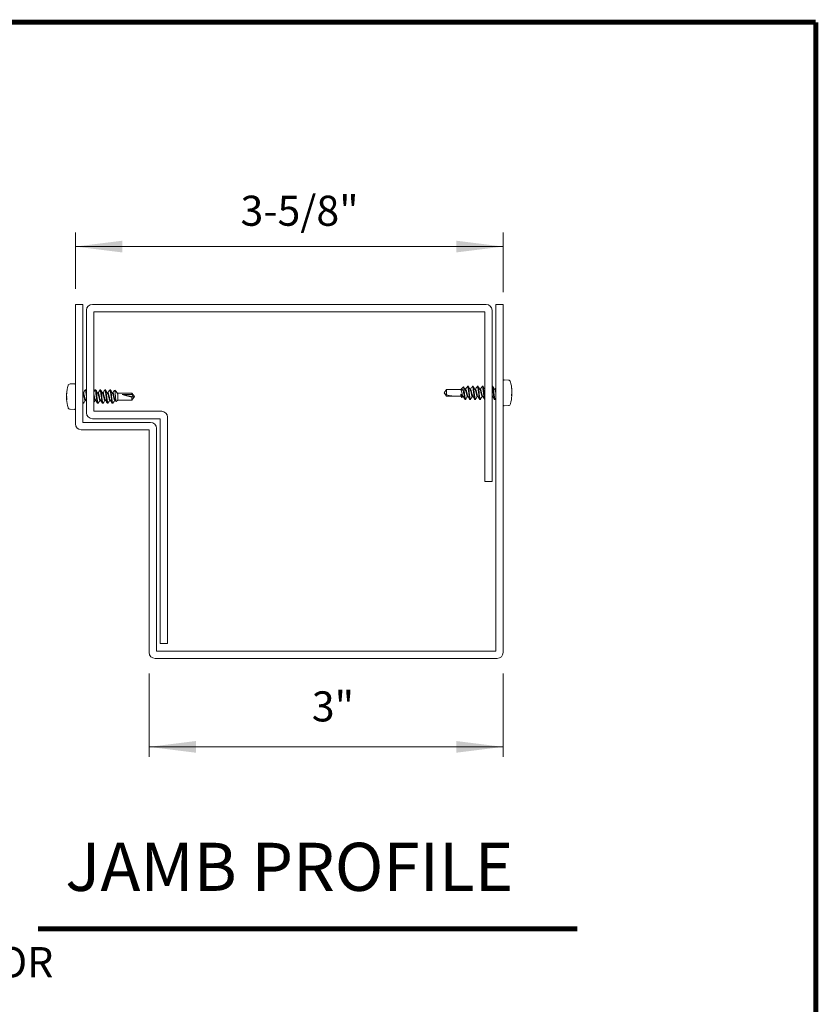
# Model space of a CAD drawing. Units: inches. Extents: x 36 to 162, y 0 to 167.
# Drawn here: x 130 to 162, y 128 to 167 of the extents above; entities that cross this region are included whole.
import ezdxf

# ---------------------------------------------------------------- set-up
doc = ezdxf.new("R2010")
doc.units = ezdxf.units.IN
doc.header["$MEASUREMENT"] = 0
doc.layers.add('2', color=8, linetype='Continuous')
doc.styles.add('ARIAL', font='ARIAL.TTF')
doc.styles.get("Standard").update_dxf_attribs({"font": 'arial.ttf'})

# ---------------------------------------------------------------- blocks, each defined once
blk = doc.blocks.new('LONGARROW')
at = {"layer": '2', "color": 8, "linetype": 'Continuous'}
blk.add_solid([(0, 0), (2, -0.25), (2, 0.25)], dxfattribs=at)

msp = doc.modelspace()

# ---------------------------------------------------------------- linework, layer by layer
at = {"lineweight": 0}
for p, q in [((132.291, 158.819), (132.291, 156.571)), ((149.358, 156.437), (149.358, 158.819)), ((149.358, 158.254), (132.291, 158.254)), ((135.233, 141.224), (135.233, 137.901)), ((149.358, 137.901), (149.358, 141.224)), ((135.23, 138.294), (149.356, 138.294))]:
    msp.add_line(p, q, dxfattribs=at)
at = {"color": 7, "linetype": 'Continuous', "lineweight": 0}
for p, q in [((132.291, 151.18), (132.291, 155.946)), ((132.291, 155.946), (132.585, 155.946)), ((132.585, 155.946), (132.585, 151.239)), ((132.732, 151.623), (132.732, 155.713)), ((132.968, 155.948), (148.679, 155.948)), ((148.62, 155.654), (133.026, 155.654)), ((133.026, 155.654), (133.026, 151.682)), ((148.62, 148.887), (148.62, 155.654)), ((148.914, 155.713), (148.914, 148.887)), ((149.061, 155.948), (149.356, 155.948)), ((149.061, 142.118), (149.061, 155.948)), ((149.356, 155.948), (149.356, 142.059)), ((149.564, 152.924), (149.395, 152.933)), ((131.953, 152.485), (131.953, 152.457)), ((132.251, 152.784), (132.082, 152.775)), ((132.72, 152.532), (132.683, 152.532)), ((132.72, 152.512), (132.708, 152.532)), ((132.732, 152.497), (132.715, 152.526)), ((133.112, 152.532), (133.076, 152.532)), ((133.112, 152.512), (133.1, 152.532)), ((133.308, 152.532), (133.272, 152.532)), ((133.308, 152.512), (133.296, 152.532)), ((133.504, 152.532), (133.468, 152.532)), ((133.504, 152.512), (133.493, 152.532)), ((133.701, 152.532), (133.664, 152.532)), ((133.701, 152.512), (133.689, 152.532)), ((133.926, 152.462), (133.86, 152.528)), ((133.969, 152.397), (133.949, 152.431)), ((147.097, 152.554), (147.002, 152.418)), ((147.002, 152.418), (147.097, 152.281)), ((147.664, 152.554), (147.097, 152.554)), ((147.097, 152.554), (147.097, 152.336)), ((147.772, 152.662), (147.664, 152.554)), ((147.791, 152.375), (147.791, 152.574)), ((147.86, 152.554), (147.842, 152.554)), ((147.874, 152.587), (147.856, 152.554)), ((147.97, 152.681), (147.934, 152.681)), ((147.937, 152.676), (147.946, 152.661)), ((147.958, 152.681), (147.97, 152.661)), ((148.056, 152.554), (148.038, 152.554)), ((148.07, 152.587), (148.052, 152.554)), ((148.167, 152.681), (148.13, 152.681)), ((148.133, 152.676), (148.142, 152.661)), ((148.155, 152.681), (148.167, 152.661)), ((148.253, 152.554), (148.234, 152.554)), ((148.267, 152.587), (148.248, 152.554)), ((148.363, 152.681), (148.326, 152.681)), ((148.329, 152.676), (148.338, 152.661)), ((148.351, 152.681), (148.363, 152.661)), ((148.449, 152.554), (148.43, 152.554)), ((148.463, 152.587), (148.444, 152.554)), ((148.559, 152.681), (148.522, 152.681)), ((148.525, 152.676), (148.534, 152.661)), ((148.547, 152.681), (148.559, 152.661)), ((148.918, 152.679), (148.914, 152.674)), ((148.951, 152.681), (148.915, 152.681)), ((148.918, 152.676), (148.927, 152.661)), ((148.939, 152.681), (148.951, 152.661)), ((149.037, 152.554), (149.018, 152.554)), ((149.051, 152.587), (149.033, 152.554)), ((149.061, 152.604), (149.051, 152.587)), ((149.694, 152.607), (149.694, 152.634)), ((149.701, 152.545), (149.704, 152.545)), ((149.705, 152.499), (149.706, 152.499)), ((131.942, 152.35), (131.94, 152.35)), ((131.947, 152.235), (131.94, 152.235)), ((131.945, 152.396), (131.943, 152.396)), ((131.953, 152.189), (131.943, 152.188)), ((131.953, 152.218), (131.953, 152.152)), ((132.596, 152.397), (132.585, 152.415)), ((132.61, 152.405), (132.591, 152.405)), ((132.683, 152.132), (132.701, 152.132)), ((132.695, 152.142), (132.732, 152.082)), ((133.076, 152.132), (133.094, 152.132)), ((133.198, 152.405), (133.18, 152.405)), ((133.272, 152.132), (133.29, 152.132)), ((133.394, 152.405), (133.376, 152.405)), ((133.468, 152.132), (133.486, 152.132)), ((133.591, 152.405), (133.572, 152.405)), ((133.664, 152.132), (133.682, 152.132)), ((133.787, 152.405), (133.768, 152.405)), ((133.86, 152.132), (133.878, 152.132)), ((133.922, 152.072), (133.983, 152.132)), ((134.549, 152.405), (133.964, 152.405)), ((133.983, 152.132), (133.983, 152.364)), ((133.983, 152.132), (134.549, 152.132)), ((134.152, 152.349), (134.549, 152.349)), ((134.152, 152.349), (134.594, 152.253)), ((134.645, 152.269), (134.549, 152.405)), ((134.549, 152.349), (134.549, 152.405)), ((134.549, 152.132), (134.645, 152.269)), ((134.549, 152.249), (134.594, 152.253)), ((134.549, 152.132), (134.549, 152.249)), ((147.097, 152.336), (147.052, 152.38)), ((147.097, 152.283), (147.097, 152.281)), ((147.495, 152.283), (147.097, 152.283)), ((147.097, 152.281), (147.664, 152.281)), ((147.664, 152.372), (147.664, 152.281)), ((147.676, 152.35), (147.664, 152.372)), ((147.664, 152.372), (147.676, 152.372)), ((147.664, 152.281), (147.713, 152.233)), ((147.676, 152.372), (147.676, 152.35)), ((147.717, 152.232), (147.746, 152.281)), ((147.738, 152.281), (147.756, 152.281)), ((147.836, 152.154), (147.872, 152.154)), ((147.934, 152.281), (147.952, 152.281)), ((148.032, 152.154), (148.068, 152.154)), ((148.13, 152.281), (148.148, 152.281)), ((148.228, 152.154), (148.265, 152.154)), ((148.326, 152.281), (148.344, 152.281)), ((148.424, 152.154), (148.461, 152.154)), ((148.522, 152.281), (148.54, 152.281)), ((148.915, 152.281), (148.933, 152.281)), ((149.013, 152.154), (149.049, 152.154)), ((149.034, 152.155), (149.061, 152.2)), ((149.694, 152.301), (149.694, 152.367)), ((149.694, 152.338), (149.704, 152.337)), ((149.699, 152.384), (149.706, 152.384)), ((132.082, 151.762), (132.251, 151.753)), ((132.585, 152.005), (132.622, 152.005)), ((133.026, 151.682), (135.733, 151.682)), ((133.174, 152.005), (133.21, 152.005)), ((133.37, 152.005), (133.406, 152.005)), ((133.566, 152.005), (133.603, 152.005)), ((133.762, 152.005), (133.799, 152.005)), ((149.395, 151.902), (149.564, 151.911)), ((132.585, 151.239), (135.292, 151.239)), ((135.674, 151.388), (132.968, 151.388)), ((135.674, 142.414), (135.674, 151.388)), ((135.969, 151.447), (135.969, 142.414)), ((135.233, 150.945), (132.526, 150.945)), ((135.233, 142.059), (135.233, 150.945)), ((135.527, 151.003), (135.527, 142.118)), ((148.914, 148.887), (148.62, 148.887)), ((135.674, 146.165), (135.674, 146.165)), ((135.969, 142.414), (135.674, 142.414)), ((149.12, 141.824), (135.468, 141.824)), ((135.527, 142.118), (149.061, 142.118))]:
    msp.add_line(p, q, dxfattribs=at)
for centre, radius, start, end in [((132.968, 155.713), 0.235, 90, 180), ((148.679, 155.713), 0.235, 0, 90), ((149.393, 152.895), 0.0377, 87, 180), ((149.559, 152.83), 0.0942, 15.2733, 87), ((148.048, 152.418), 1.66, 3.9632, 15.2733), ((133.598, 152.269), 1.66, 164.7267, 176.0368), ((133.345, 152.284), 1.406, 171.7712, 175.4193), ((133.382, 152.253), 1.444, 171.8599, 175.4441), ((132.087, 152.681), 0.0942, 93, 164.7267), ((132.253, 152.746), 0.0377, 0, 93), ((148.303, 152.433), 1.405, 4.5791, 8.2304), ((148.265, 152.402), 1.443, 4.5544, 8.1416), ((148.881, 152.475), 0.826, 1.6333, 4.8371), ((148.042, 152.418), 1.665, 1.1552, 3.4075), ((149.691, 152.611), 0.113, 276.6231, 277.952), ((148.863, 152.475), 0.844, 355.2078, 358.3641), ((148.863, 152.36), 0.843, 1.6358, 4.7923), ((132.767, 152.326), 0.827, 175.1656, 178.364), ((133.607, 152.269), 1.668, 176.5943, 178.843), ((131.956, 152.463), 0.114, 262.0534, 263.3715), ((132.785, 152.326), 0.845, 181.6384, 184.7897), ((132.785, 152.211), 0.845, 175.2103, 178.3616), ((133.607, 152.269), 1.668, 181.1571, 183.4056), ((131.956, 152.075), 0.114, 96.6212, 97.9464), ((132.767, 152.211), 0.827, 181.6359, 184.8344), ((133.598, 152.269), 1.66, 183.9632, 195.2733), ((132.223, 152.31), 0.286, 190.8325, 198.6967), ((132.185, 152.236), 0.247, 191.188, 199.8595), ((148.048, 152.418), 1.66, 344.7267, 356.0368), ((149.423, 152.459), 0.285, 341.2998, 349.1709), ((149.462, 152.385), 0.247, 340.1368, 348.8155), ((148.042, 152.417), 1.665, 356.5925, 358.8448), ((149.691, 152.225), 0.112, 82.0484, 83.3914), ((148.881, 152.36), 0.826, 355.1629, 358.3668), ((132.087, 151.856), 0.0942, 195.2733, 267), ((132.253, 151.791), 0.0377, 267, 0), ((135.733, 151.447), 0.235, 0, 90), ((149.393, 151.94), 0.0377, 180, 273), ((149.559, 152.005), 0.0942, 273, 344.7267), ((132.968, 151.623), 0.235, 180, 270), ((135.292, 151.003), 0.235, 0, 90), ((132.526, 151.18), 0.235, 180, 270), ((135.468, 142.059), 0.235, 180, 270), ((149.12, 142.059), 0.235, 270, 0)]:
    msp.add_arc(centre, radius, start, end, dxfattribs=at)
for centre, major_axis, ratio, start_param, end_param in [((134.59, 152.269), (-0.586, 0.133), 0.046657, 0.734824, 1.510899), ((147.056, 152.418), (-0.585, 0.116), 0.121031, 1.665377, 2.441452)]:
    msp.add_ellipse(centre, major_axis=major_axis, ratio=ratio, start_param=start_param, end_param=end_param, dxfattribs=at)
for points, knots in [([(132.677, 152.528), (132.664, 152.505), (132.64, 152.464), (132.615, 152.423), (132.603, 152.405)], [0, 0, 0, 0, 0.545086, 1, 1, 1, 1]), ([(132.695, 152.512), (132.691, 152.523), (132.686, 152.54), (132.679, 152.527), (132.677, 152.522)], [0, 0, 0, 0, 0.669205, 1, 1, 1, 1]), ([(132.732, 152.267), (132.732, 152.268), (132.728, 152.302), (132.721, 152.372), (132.707, 152.462), (132.699, 152.496), (132.695, 152.512)], [0, 0, 0, 0, 0.009812, 0.333722, 0.671278, 1, 1, 1, 1]), ([(132.732, 152.454), (132.732, 152.455), (132.728, 152.483), (132.724, 152.498), (132.72, 152.512)], [0, 0, 0, 0, 0.021267, 1, 1, 1, 1]), ([(133.07, 152.528), (133.056, 152.505), (133.042, 152.481), (133.027, 152.457), (133.026, 152.455)], [0, 0, 0, 0, 0.925712, 1, 1, 1, 1]), ([(133.088, 152.512), (133.084, 152.523), (133.078, 152.54), (133.072, 152.527), (133.069, 152.522)], [0, 0, 0, 0, 0.669205, 1, 1, 1, 1]), ([(133.174, 152.005), (133.169, 152.009), (133.161, 152.017), (133.149, 152.078), (133.137, 152.165), (133.124, 152.269), (133.113, 152.372), (133.1, 152.462), (133.092, 152.496), (133.088, 152.512)], [0, 0, 0, 0, 0.144837, 0.284523, 0.428778, 0.573039, 0.712706, 0.858258, 1, 1, 1, 1]), ([(133.185, 152.397), (133.172, 152.418), (133.146, 152.461), (133.12, 152.504), (133.107, 152.526)], [0, 0, 0, 0, 0.497347, 1, 1, 1, 1]), ([(133.204, 152.015), (133.202, 152.01), (133.196, 151.998), (133.185, 152.02), (133.174, 152.077), (133.161, 152.165), (133.148, 152.269), (133.137, 152.372), (133.124, 152.462), (133.116, 152.496), (133.112, 152.512)], [0, 0, 0, 0, 0.063258, 0.199485, 0.330245, 0.465282, 0.600323, 0.731065, 0.867316, 1, 1, 1, 1]), ([(133.266, 152.528), (133.253, 152.505), (133.228, 152.464), (133.203, 152.423), (133.192, 152.405)], [0, 0, 0, 0, 0.545086, 1, 1, 1, 1]), ([(133.284, 152.512), (133.28, 152.523), (133.274, 152.54), (133.268, 152.527), (133.266, 152.522)], [0, 0, 0, 0, 0.669205, 1, 1, 1, 1]), ([(133.37, 152.005), (133.365, 152.009), (133.357, 152.017), (133.346, 152.078), (133.333, 152.165), (133.32, 152.269), (133.309, 152.372), (133.296, 152.462), (133.288, 152.496), (133.284, 152.512)], [0, 0, 0, 0, 0.144837, 0.284524, 0.428778, 0.573039, 0.712706, 0.858258, 1, 1, 1, 1]), ([(133.381, 152.397), (133.368, 152.418), (133.342, 152.461), (133.316, 152.504), (133.303, 152.526)], [0, 0, 0, 0, 0.497347, 1, 1, 1, 1]), ([(133.4, 152.015), (133.398, 152.01), (133.392, 151.998), (133.381, 152.02), (133.37, 152.077), (133.357, 152.165), (133.345, 152.269), (133.334, 152.372), (133.32, 152.462), (133.312, 152.496), (133.308, 152.512)], [0, 0, 0, 0, 0.063258, 0.199485, 0.330245, 0.465282, 0.600323, 0.731065, 0.867316, 1, 1, 1, 1]), ([(133.462, 152.528), (133.449, 152.505), (133.424, 152.464), (133.399, 152.423), (133.388, 152.405)], [0, 0, 0, 0, 0.545087, 1, 1, 1, 1]), ([(133.48, 152.512), (133.476, 152.523), (133.47, 152.54), (133.464, 152.527), (133.462, 152.522)], [0, 0, 0, 0, 0.669205, 1, 1, 1, 1]), ([(133.566, 152.005), (133.562, 152.009), (133.553, 152.017), (133.542, 152.078), (133.529, 152.165), (133.516, 152.269), (133.505, 152.372), (133.492, 152.462), (133.484, 152.496), (133.48, 152.512)], [0, 0, 0, 0, 0.144837, 0.284524, 0.428778, 0.573039, 0.712706, 0.858258, 1, 1, 1, 1]), ([(133.577, 152.397), (133.564, 152.418), (133.538, 152.461), (133.512, 152.504), (133.499, 152.526)], [0, 0, 0, 0, 0.497348, 1, 1, 1, 1]), ([(133.596, 152.015), (133.594, 152.01), (133.589, 151.998), (133.577, 152.02), (133.566, 152.077), (133.554, 152.165), (133.541, 152.269), (133.53, 152.372), (133.516, 152.462), (133.508, 152.496), (133.504, 152.512)], [0, 0, 0, 0, 0.063258, 0.199485, 0.330245, 0.465282, 0.600323, 0.731065, 0.867316, 1, 1, 1, 1]), ([(133.658, 152.528), (133.645, 152.505), (133.621, 152.464), (133.595, 152.423), (133.584, 152.405)], [0, 0, 0, 0, 0.545085, 1, 1, 1, 1]), ([(133.676, 152.512), (133.672, 152.523), (133.666, 152.54), (133.66, 152.527), (133.658, 152.522)], [0, 0, 0, 0, 0.669205, 1, 1, 1, 1]), ([(133.762, 152.005), (133.758, 152.009), (133.749, 152.017), (133.738, 152.078), (133.725, 152.165), (133.712, 152.269), (133.701, 152.372), (133.688, 152.462), (133.68, 152.496), (133.676, 152.512)], [0, 0, 0, 0, 0.144837, 0.284524, 0.428779, 0.573039, 0.712706, 0.858258, 1, 1, 1, 1]), ([(133.773, 152.397), (133.76, 152.418), (133.734, 152.461), (133.708, 152.504), (133.695, 152.526)], [0, 0, 0, 0, 0.497348, 1, 1, 1, 1]), ([(133.792, 152.015), (133.791, 152.01), (133.785, 151.998), (133.774, 152.02), (133.762, 152.077), (133.75, 152.165), (133.737, 152.269), (133.726, 152.372), (133.712, 152.462), (133.705, 152.496), (133.701, 152.512)], [0, 0, 0, 0, 0.063258, 0.199485, 0.330245, 0.465282, 0.600323, 0.731065, 0.867316, 1, 1, 1, 1]), ([(133.854, 152.528), (133.841, 152.505), (133.817, 152.464), (133.792, 152.423), (133.78, 152.405)], [0, 0, 0, 0, 0.545086, 1, 1, 1, 1]), ([(133.858, 152.526), (133.859, 152.526), (133.863, 152.524), (133.868, 152.494), (133.875, 152.435), (133.882, 152.36), (133.888, 152.278), (133.895, 152.2), (133.903, 152.134), (133.909, 152.089), (133.915, 152.067), (133.919, 152.071), (133.921, 152.073)], [0, 0, 0, 0, 0.051779, 0.174443, 0.294498, 0.407543, 0.520609, 0.631321, 0.734781, 0.83825, 0.939578, 1, 1, 1, 1]), ([(133.983, 152.364), (133.976, 152.379), (133.961, 152.407), (133.944, 152.441), (133.932, 152.454), (133.925, 152.462)], [0, 0, 0, 0, 0.325213, 0.649647, 1, 1, 1, 1]), ([(147.664, 152.554), (147.671, 152.56), (147.685, 152.572), (147.703, 152.57), (147.725, 152.554), (147.748, 152.516), (147.77, 152.454), (147.784, 152.403), (147.791, 152.375)], [0, 0, 0, 0, 0.127003, 0.253726, 0.406916, 0.592241, 0.778548, 1, 1, 1, 1]), ([(147.749, 152.292), (147.745, 152.301), (147.738, 152.318), (147.725, 152.364), (147.712, 152.418), (147.701, 152.471), (147.688, 152.516), (147.676, 152.547), (147.668, 152.554), (147.664, 152.554), (147.664, 152.554)], [0, 0, 0, 0, 0.139474, 0.283842, 0.428249, 0.567721, 0.713523, 0.855222, 0.996907, 1, 1, 1, 1]), ([(147.791, 152.574), (147.789, 152.592), (147.785, 152.63), (147.779, 152.663), (147.775, 152.661), (147.773, 152.661)], [0, 0, 0, 0, 0.326812, 0.697876, 1, 1, 1, 1]), ([(147.846, 152.546), (147.833, 152.567), (147.81, 152.605), (147.788, 152.643), (147.778, 152.66)], [0, 0, 0, 0, 0.570762, 1, 1, 1, 1]), ([(147.791, 152.574), (147.794, 152.555), (147.801, 152.509), (147.81, 152.418), (147.823, 152.314), (147.836, 152.227), (147.846, 152.169), (147.854, 152.162), (147.858, 152.158)], [0, 0, 0, 0, 0.115452, 0.29621, 0.482912, 0.669607, 0.850389, 1, 1, 1, 1]), ([(147.846, 152.545), (147.847, 152.545), (147.851, 152.541), (147.86, 152.515), (147.873, 152.472), (147.884, 152.418), (147.897, 152.364), (147.91, 152.319), (147.921, 152.288), (147.929, 152.284), (147.933, 152.282)], [0, 0, 0, 0, 0.020868, 0.160501, 0.304176, 0.441614, 0.583915, 0.726178, 0.863618, 1, 1, 1, 1]), ([(147.945, 152.292), (147.942, 152.301), (147.934, 152.318), (147.921, 152.364), (147.909, 152.418), (147.897, 152.471), (147.884, 152.517), (147.872, 152.545), (147.865, 152.558), (147.86, 152.554), (147.86, 152.554)], [0, 0, 0, 0, 0.139813, 0.284531, 0.429289, 0.569099, 0.715255, 0.857298, 0.999327, 1, 1, 1, 1]), ([(147.938, 152.679), (147.927, 152.667), (147.908, 152.643), (147.885, 152.605), (147.874, 152.587)], [0, 0, 0, 0, 0.522298, 1, 1, 1, 1]), ([(147.946, 152.661), (147.95, 152.645), (147.958, 152.611), (147.971, 152.521), (147.982, 152.418), (147.995, 152.314), (148.008, 152.227), (148.019, 152.166), (148.027, 152.158), (148.032, 152.154)], [0, 0, 0, 0, 0.141742, 0.287294, 0.426961, 0.571221, 0.715476, 0.855163, 1, 1, 1, 1]), ([(148.043, 152.546), (148.029, 152.567), (148.003, 152.611), (147.977, 152.655), (147.964, 152.677)], [0, 0, 0, 0, 0.495967, 1, 1, 1, 1]), ([(147.97, 152.661), (147.974, 152.645), (147.982, 152.611), (147.996, 152.521), (148.007, 152.418), (148.019, 152.314), (148.032, 152.226), (148.043, 152.171), (148.052, 152.147), (148.056, 152.154), (148.056, 152.154)], [0, 0, 0, 0, 0.141556, 0.286917, 0.4264, 0.570472, 0.714537, 0.85404, 0.999376, 1, 1, 1, 1]), ([(148.042, 152.545), (148.043, 152.545), (148.047, 152.541), (148.056, 152.515), (148.069, 152.472), (148.08, 152.418), (148.093, 152.364), (148.106, 152.319), (148.117, 152.288), (148.125, 152.284), (148.129, 152.282)], [0, 0, 0, 0, 0.020868, 0.160501, 0.304176, 0.441614, 0.583915, 0.726178, 0.863618, 1, 1, 1, 1]), ([(148.142, 152.292), (148.138, 152.301), (148.13, 152.318), (148.117, 152.364), (148.105, 152.418), (148.094, 152.471), (148.08, 152.517), (148.068, 152.545), (148.061, 152.558), (148.056, 152.554), (148.056, 152.554)], [0, 0, 0, 0, 0.139812, 0.284531, 0.429288, 0.569099, 0.715255, 0.857298, 0.999327, 1, 1, 1, 1]), ([(148.134, 152.679), (148.123, 152.667), (148.104, 152.643), (148.081, 152.605), (148.07, 152.587)], [0, 0, 0, 0, 0.522297, 1, 1, 1, 1]), ([(148.142, 152.661), (148.146, 152.645), (148.154, 152.611), (148.167, 152.521), (148.178, 152.418), (148.191, 152.314), (148.204, 152.227), (148.215, 152.166), (148.224, 152.158), (148.228, 152.154)], [0, 0, 0, 0, 0.141742, 0.287294, 0.426961, 0.571221, 0.715476, 0.855163, 1, 1, 1, 1]), ([(148.239, 152.546), (148.226, 152.567), (148.199, 152.611), (148.173, 152.655), (148.16, 152.677)], [0, 0, 0, 0, 0.495966, 1, 1, 1, 1]), ([(148.167, 152.661), (148.17, 152.645), (148.178, 152.611), (148.192, 152.521), (148.203, 152.418), (148.216, 152.314), (148.228, 152.226), (148.239, 152.171), (148.249, 152.147), (148.253, 152.154), (148.253, 152.154)], [0, 0, 0, 0, 0.141556, 0.286917, 0.4264, 0.570472, 0.714537, 0.85404, 0.999376, 1, 1, 1, 1]), ([(148.238, 152.545), (148.239, 152.545), (148.243, 152.541), (148.252, 152.515), (148.265, 152.472), (148.276, 152.418), (148.289, 152.364), (148.302, 152.319), (148.313, 152.288), (148.321, 152.284), (148.325, 152.282)], [0, 0, 0, 0, 0.020868, 0.160501, 0.304176, 0.441614, 0.583915, 0.726178, 0.863618, 1, 1, 1, 1]), ([(148.338, 152.292), (148.334, 152.301), (148.326, 152.318), (148.314, 152.364), (148.301, 152.418), (148.29, 152.471), (148.276, 152.517), (148.264, 152.545), (148.257, 152.558), (148.253, 152.554), (148.253, 152.554)], [0, 0, 0, 0, 0.139812, 0.284531, 0.429288, 0.569099, 0.715255, 0.857298, 0.999327, 1, 1, 1, 1]), ([(148.33, 152.679), (148.32, 152.667), (148.3, 152.643), (148.277, 152.605), (148.267, 152.587)], [0, 0, 0, 0, 0.522298, 1, 1, 1, 1]), ([(148.338, 152.661), (148.342, 152.645), (148.35, 152.611), (148.363, 152.521), (148.374, 152.418), (148.387, 152.314), (148.4, 152.227), (148.411, 152.166), (148.42, 152.158), (148.424, 152.154)], [0, 0, 0, 0, 0.141742, 0.287294, 0.426961, 0.571221, 0.715476, 0.855163, 1, 1, 1, 1]), ([(148.435, 152.546), (148.422, 152.567), (148.395, 152.611), (148.369, 152.655), (148.356, 152.677)], [0, 0, 0, 0, 0.495967, 1, 1, 1, 1]), ([(148.363, 152.661), (148.367, 152.645), (148.374, 152.611), (148.388, 152.521), (148.399, 152.418), (148.412, 152.314), (148.424, 152.227), (148.435, 152.169), (148.443, 152.162), (148.446, 152.158)], [0, 0, 0, 0, 0.146011, 0.295946, 0.43982, 0.588425, 0.737025, 0.880918, 1, 1, 1, 1]), ([(148.434, 152.545), (148.435, 152.545), (148.44, 152.541), (148.448, 152.515), (148.461, 152.472), (148.472, 152.418), (148.485, 152.364), (148.498, 152.319), (148.509, 152.288), (148.517, 152.284), (148.522, 152.282)], [0, 0, 0, 0, 0.020868, 0.160501, 0.304176, 0.441614, 0.583915, 0.726178, 0.863618, 1, 1, 1, 1]), ([(148.534, 152.292), (148.53, 152.301), (148.522, 152.318), (148.51, 152.364), (148.497, 152.418), (148.486, 152.471), (148.473, 152.517), (148.461, 152.545), (148.453, 152.558), (148.449, 152.554), (148.449, 152.554)], [0, 0, 0, 0, 0.139813, 0.284531, 0.429288, 0.569099, 0.715255, 0.857298, 0.999327, 1, 1, 1, 1]), ([(148.526, 152.679), (148.516, 152.667), (148.496, 152.643), (148.474, 152.605), (148.463, 152.587)], [0, 0, 0, 0, 0.522297, 1, 1, 1, 1]), ([(148.534, 152.661), (148.538, 152.645), (148.546, 152.611), (148.559, 152.521), (148.571, 152.418), (148.583, 152.314), (148.596, 152.228), (148.605, 152.174), (148.612, 152.167), (148.614, 152.164)], [0, 0, 0, 0, 0.152734, 0.309572, 0.46007, 0.615517, 0.770959, 0.921477, 1, 1, 1, 1]), ([(148.62, 152.564), (148.611, 152.579), (148.588, 152.617), (148.566, 152.655), (148.553, 152.677)], [0, 0, 0, 0, 0.4152861, 1, 1, 1, 1]), ([(148.559, 152.661), (148.563, 152.645), (148.571, 152.611), (148.584, 152.521), (148.595, 152.418), (148.608, 152.314), (148.616, 152.26), (148.62, 152.233)], [0, 0, 0, 0, 0.199283, 0.403922, 0.600288, 0.803112, 1, 1, 1, 1]), ([(148.927, 152.661), (148.93, 152.645), (148.938, 152.611), (148.952, 152.521), (148.963, 152.418), (148.976, 152.314), (148.988, 152.227), (149, 152.166), (149.008, 152.158), (149.013, 152.154)], [0, 0, 0, 0, 0.141742, 0.287294, 0.426961, 0.571221, 0.715476, 0.855163, 1, 1, 1, 1]), ([(149.023, 152.546), (149.01, 152.567), (148.984, 152.611), (148.958, 152.655), (148.945, 152.677)], [0, 0, 0, 0, 0.495967, 1, 1, 1, 1]), ([(148.951, 152.661), (148.955, 152.645), (148.963, 152.611), (148.976, 152.521), (148.987, 152.418), (149, 152.314), (149.013, 152.226), (149.024, 152.171), (149.033, 152.147), (149.037, 152.154), (149.037, 152.154)], [0, 0, 0, 0, 0.141556, 0.286917, 0.4264, 0.570472, 0.714537, 0.85404, 0.999376, 1, 1, 1, 1]), ([(149.023, 152.545), (149.023, 152.545), (149.028, 152.541), (149.036, 152.515), (149.05, 152.472), (149.057, 152.435), (149.061, 152.417), (149.061, 152.417)], [0, 0, 0, 0, 0.046812, 0.360038, 0.682334, 0.990638, 1, 1, 1, 1]), ([(149.061, 152.513), (149.061, 152.514), (149.057, 152.529), (149.049, 152.544), (149.042, 152.558), (149.037, 152.554), (149.037, 152.554)], [0, 0, 0, 0, 0.010749, 0.504229, 0.997661, 1, 1, 1, 1]), ([(132.616, 152.015), (132.614, 152.01), (132.608, 151.997), (132.597, 152.022), (132.589, 152.054), (132.585, 152.083), (132.585, 152.084)], [0, 0, 0, 0, 0.1892866, 0.5969187, 0.9881897, 1, 1, 1, 1]), ([(132.596, 152.396), (132.596, 152.395), (132.601, 152.392), (132.609, 152.366), (132.622, 152.323), (132.634, 152.268), (132.646, 152.215), (132.659, 152.17), (132.67, 152.141), (132.679, 152.129), (132.683, 152.133), (132.683, 152.133)], [0, 0, 0, 0, 0.018054, 0.157154, 0.300282, 0.437196, 0.578955, 0.720675, 0.857591, 0.997743, 1, 1, 1, 1]), ([(132.695, 152.143), (132.695, 152.143), (132.691, 152.146), (132.684, 152.172), (132.671, 152.215), (132.658, 152.269), (132.647, 152.322), (132.634, 152.368), (132.622, 152.396), (132.614, 152.408), (132.61, 152.405), (132.61, 152.405)], [0, 0, 0, 0, 0.004599, 0.143769, 0.287822, 0.431913, 0.571081, 0.716564, 0.857954, 0.99933, 1, 1, 1, 1]), ([(132.616, 152.009), (132.629, 152.032), (132.653, 152.073), (132.678, 152.114), (132.689, 152.132)], [0, 0, 0, 0, 0.539741, 1, 1, 1, 1]), ([(133.088, 152.143), (133.088, 152.143), (133.083, 152.146), (133.076, 152.171), (133.063, 152.215), (133.05, 152.269), (133.039, 152.323), (133.031, 152.35), (133.026, 152.364)], [0, 0, 0, 0, 0.006446, 0.201503, 0.403403, 0.605358, 0.800411, 1, 1, 1, 1]), ([(133.026, 152.268), (133.03, 152.25), (133.039, 152.215), (133.051, 152.17), (133.062, 152.141), (133.071, 152.129), (133.076, 152.133), (133.076, 152.133)], [0, 0, 0, 0, 0.246311, 0.499996, 0.745082, 0.99596, 1, 1, 1, 1]), ([(133.026, 152.041), (133.033, 152.052), (133.052, 152.083), (133.07, 152.114), (133.081, 152.132)], [0, 0, 0, 0, 0.383948, 1, 1, 1, 1]), ([(133.088, 152.142), (133.101, 152.121), (133.126, 152.079), (133.152, 152.036), (133.165, 152.015)], [0, 0, 0, 0, 0.498036, 1, 1, 1, 1]), ([(133.184, 152.396), (133.185, 152.395), (133.189, 152.392), (133.198, 152.366), (133.211, 152.323), (133.222, 152.268), (133.235, 152.215), (133.248, 152.17), (133.259, 152.141), (133.268, 152.129), (133.272, 152.133), (133.272, 152.133)], [0, 0, 0, 0, 0.018054, 0.157154, 0.300282, 0.437197, 0.578955, 0.720675, 0.857591, 0.997743, 1, 1, 1, 1]), ([(133.284, 152.143), (133.284, 152.143), (133.279, 152.146), (133.272, 152.172), (133.259, 152.215), (133.247, 152.269), (133.235, 152.322), (133.222, 152.368), (133.21, 152.396), (133.203, 152.408), (133.198, 152.405), (133.198, 152.405)], [0, 0, 0, 0, 0.004599, 0.143769, 0.287822, 0.431913, 0.571081, 0.716564, 0.857954, 0.99933, 1, 1, 1, 1]), ([(133.204, 152.009), (133.217, 152.032), (133.241, 152.073), (133.266, 152.114), (133.278, 152.132)], [0, 0, 0, 0, 0.53974, 1, 1, 1, 1]), ([(133.284, 152.142), (133.297, 152.121), (133.323, 152.079), (133.348, 152.036), (133.361, 152.015)], [0, 0, 0, 0, 0.498036, 1, 1, 1, 1]), ([(133.38, 152.396), (133.381, 152.395), (133.385, 152.392), (133.394, 152.366), (133.407, 152.323), (133.418, 152.268), (133.431, 152.215), (133.444, 152.17), (133.455, 152.141), (133.464, 152.129), (133.468, 152.133), (133.468, 152.133)], [0, 0, 0, 0, 0.018054, 0.157154, 0.300282, 0.437196, 0.578955, 0.720675, 0.857591, 0.997743, 1, 1, 1, 1]), ([(133.48, 152.143), (133.48, 152.143), (133.476, 152.146), (133.468, 152.172), (133.455, 152.215), (133.443, 152.269), (133.432, 152.322), (133.418, 152.368), (133.406, 152.396), (133.399, 152.408), (133.394, 152.405), (133.394, 152.405)], [0, 0, 0, 0, 0.004599, 0.143769, 0.287821, 0.431913, 0.571081, 0.716564, 0.857954, 0.99933, 1, 1, 1, 1]), ([(133.4, 152.009), (133.413, 152.032), (133.438, 152.073), (133.462, 152.114), (133.474, 152.132)], [0, 0, 0, 0, 0.539742, 1, 1, 1, 1]), ([(133.48, 152.142), (133.493, 152.121), (133.519, 152.079), (133.544, 152.036), (133.557, 152.015)], [0, 0, 0, 0, 0.498038, 1, 1, 1, 1]), ([(133.576, 152.396), (133.577, 152.395), (133.582, 152.392), (133.59, 152.366), (133.603, 152.323), (133.614, 152.268), (133.627, 152.215), (133.64, 152.17), (133.651, 152.141), (133.66, 152.129), (133.664, 152.133), (133.664, 152.133)], [0, 0, 0, 0, 0.018054, 0.157154, 0.300282, 0.437196, 0.578955, 0.720675, 0.857591, 0.997743, 1, 1, 1, 1]), ([(133.676, 152.143), (133.676, 152.143), (133.672, 152.146), (133.664, 152.172), (133.652, 152.215), (133.639, 152.269), (133.628, 152.322), (133.614, 152.368), (133.602, 152.396), (133.595, 152.408), (133.591, 152.405), (133.591, 152.405)], [0, 0, 0, 0, 0.004599, 0.143769, 0.287822, 0.431913, 0.571081, 0.716564, 0.857954, 0.99933, 1, 1, 1, 1]), ([(133.596, 152.009), (133.609, 152.032), (133.634, 152.073), (133.659, 152.114), (133.67, 152.132)], [0, 0, 0, 0, 0.539742, 1, 1, 1, 1]), ([(133.676, 152.142), (133.689, 152.121), (133.715, 152.079), (133.74, 152.036), (133.753, 152.015)], [0, 0, 0, 0, 0.498038, 1, 1, 1, 1]), ([(133.773, 152.396), (133.773, 152.395), (133.778, 152.392), (133.786, 152.366), (133.799, 152.323), (133.81, 152.268), (133.823, 152.215), (133.836, 152.17), (133.847, 152.141), (133.856, 152.129), (133.86, 152.133), (133.86, 152.133)], [0, 0, 0, 0, 0.018054, 0.157154, 0.300282, 0.437196, 0.578955, 0.720675, 0.857591, 0.997743, 1, 1, 1, 1]), ([(133.872, 152.143), (133.872, 152.143), (133.868, 152.146), (133.861, 152.172), (133.848, 152.215), (133.835, 152.269), (133.824, 152.322), (133.811, 152.368), (133.799, 152.396), (133.791, 152.408), (133.787, 152.405), (133.787, 152.405)], [0, 0, 0, 0, 0.004599, 0.143769, 0.287822, 0.431913, 0.571081, 0.716564, 0.857954, 0.99933, 1, 1, 1, 1]), ([(133.792, 152.009), (133.806, 152.032), (133.83, 152.073), (133.855, 152.114), (133.866, 152.132)], [0, 0, 0, 0, 0.539741, 1, 1, 1, 1]), ([(133.872, 152.142), (133.885, 152.122), (133.899, 152.1), (133.912, 152.077), (133.913, 152.076)], [0, 0, 0, 0, 0.954968, 1, 1, 1, 1]), ([(133.969, 152.396), (133.969, 152.395), (133.974, 152.392), (133.978, 152.377), (133.983, 152.365), (133.983, 152.364)], [0, 0, 0, 0, 0.112696, 0.980974, 1, 1, 1, 1]), ([(134.549, 152.349), (134.551, 152.347), (134.563, 152.327), (134.583, 152.296), (134.591, 152.265), (134.594, 152.253)], [0, 0, 0, 0, 0.087157, 0.644761, 1, 1, 1, 1]), ([(147.097, 152.283), (147.09, 152.295), (147.072, 152.324), (147.055, 152.356), (147.052, 152.378), (147.052, 152.38)], [0, 0, 0, 0, 0.391551, 0.941976, 1, 1, 1, 1]), ([(147.676, 152.372), (147.681, 152.359), (147.691, 152.331), (147.709, 152.3), (147.726, 152.282), (147.735, 152.283), (147.738, 152.284)], [0, 0, 0, 0, 0.257794, 0.542725, 0.836492, 1, 1, 1, 1]), ([(147.717, 152.232), (147.716, 152.232), (147.713, 152.23), (147.705, 152.247), (147.694, 152.278), (147.684, 152.315), (147.678, 152.341), (147.676, 152.35)], [0, 0, 0, 0, 0.1894235, 0.4004091, 0.6288021, 0.8734772, 1, 1, 1, 1]), ([(147.749, 152.292), (147.763, 152.27), (147.79, 152.226), (147.816, 152.181), (147.829, 152.159)], [0, 0, 0, 0, 0.494479, 1, 1, 1, 1]), ([(147.791, 152.375), (147.794, 152.355), (147.8, 152.302), (147.812, 152.227), (147.823, 152.166), (147.831, 152.158), (147.836, 152.154)], [0, 0, 0, 0, 0.163812, 0.445132, 0.717543, 1, 1, 1, 1]), ([(147.858, 152.155), (147.87, 152.176), (147.895, 152.218), (147.921, 152.26), (147.933, 152.281)], [0, 0, 0, 0, 0.500621, 1, 1, 1, 1]), ([(147.946, 152.292), (147.959, 152.27), (147.986, 152.226), (148.012, 152.181), (148.026, 152.159)], [0, 0, 0, 0, 0.49448, 1, 1, 1, 1]), ([(148.054, 152.155), (148.066, 152.176), (148.092, 152.218), (148.117, 152.26), (148.129, 152.281)], [0, 0, 0, 0, 0.500621, 1, 1, 1, 1]), ([(148.142, 152.292), (148.155, 152.27), (148.182, 152.226), (148.208, 152.181), (148.222, 152.159)], [0, 0, 0, 0, 0.49448, 1, 1, 1, 1]), ([(148.25, 152.155), (148.262, 152.176), (148.288, 152.218), (148.313, 152.26), (148.326, 152.281)], [0, 0, 0, 0, 0.500621, 1, 1, 1, 1]), ([(148.338, 152.292), (148.351, 152.27), (148.378, 152.226), (148.405, 152.181), (148.418, 152.159)], [0, 0, 0, 0, 0.494479, 1, 1, 1, 1]), ([(148.446, 152.155), (148.459, 152.176), (148.484, 152.218), (148.509, 152.26), (148.522, 152.281)], [0, 0, 0, 0, 0.500621, 1, 1, 1, 1]), ([(148.534, 152.292), (148.547, 152.27), (148.574, 152.226), (148.601, 152.181), (148.614, 152.159)], [0, 0, 0, 0, 0.49448, 1, 1, 1, 1]), ([(148.926, 152.292), (148.922, 152.299), (148.919, 152.307), (148.914, 152.322), (148.914, 152.322)], [0, 0, 0, 0, 0.970684, 1, 1, 1, 1]), ([(148.926, 152.292), (148.94, 152.27), (148.967, 152.226), (148.993, 152.181), (149.006, 152.159)], [0, 0, 0, 0, 0.494479, 1, 1, 1, 1])]:
    msp.add_open_spline(points, degree=3, knots=knots, dxfattribs=at)
at = {"layer": '2', "color": 7, "linetype": 'Continuous', "lineweight": 0, "const_width": 0.2}
for points in [[(35.818, 167.206), (161.831, 167.206)], [(161.831, 0.216), (161.831, 167.206)], [(152.318, 131.034), (130.8, 131.034)]]:
    msp.add_lwpolyline(points, dxfattribs=at)

# ---------------------------------------------------------------- block references
at = {"layer": '2', "color": 7, "linetype": 'Continuous', "lineweight": 0, "xscale": 0.9339063047226546, "yscale": 0.9339063047226546, "zscale": 0.9339063047226546}
for p in [(132.291, 158.254), (135.23, 138.294)]:
    msp.add_blockref('LONGARROW', p, dxfattribs=at)
at = {"layer": '2', "color": 7, "linetype": 'Continuous', "lineweight": 0, "xscale": 0.9339063047226546, "yscale": 0.9339063047226546, "zscale": 0.9339063047226546, "rotation": 180}
for p in [(149.358, 158.254), (149.356, 138.294)]:
    msp.add_blockref('LONGARROW', p, dxfattribs=at)

# ---------------------------------------------------------------- texts
at = {"lineweight": 0, "char_height": 1.2, "attachment_point": 1}
for s, insert, width in [('{\\fArial|b0|i0|c0|p0;3-5/8"}', (138.879, 160.284), 6.10572), ('{\\fArial|b0|i0|c0|p0;3"}', (141.724, 140.509), 6.10572), ('{\\fArial|b0|i0|c0|p0;NOTE: SAFEFRAME BY TOTAL DOOR}', (104.471, 130.306), 34.11111)]:
    msp.add_mtext(s, dxfattribs=dict(at, insert=insert, width=width))
at = {"layer": '2', "color": 7, "linetype": 'Continuous', "lineweight": 0, "style": 'ARIAL'}
msp.add_text('JAMB PROFILE', height=1.92, dxfattribs=at).set_placement((131.889, 132.548))

doc.saveas('drawing.dxf')
